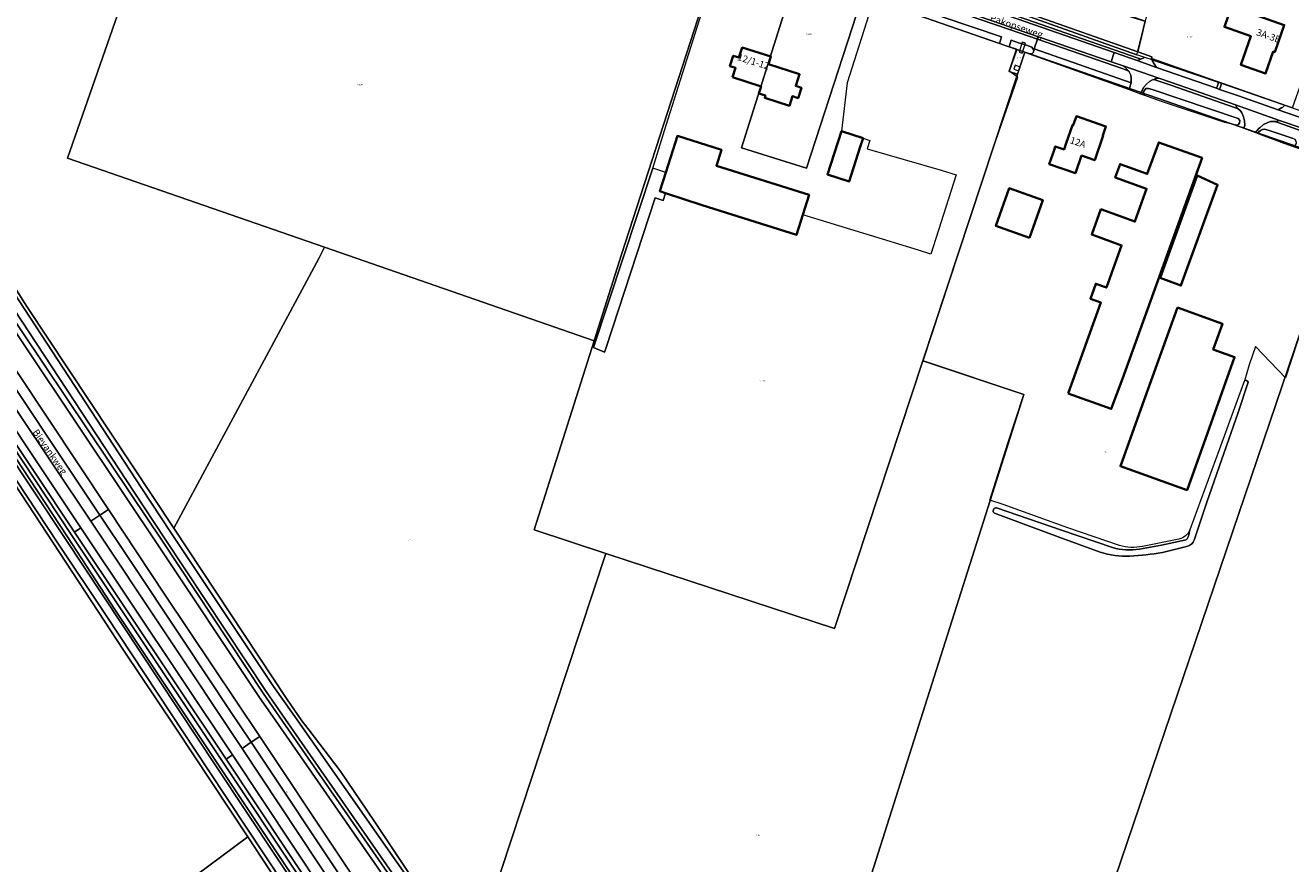
# Model space of a CAD drawing. Units: metres. Extents: x 206236 to 209642, y 434741 to 438221.
# Drawn here: x 208074 to 208538, y 436979 to 437287 of the extents above; entities that cross this region are included whole.
import ezdxf
from ezdxf.enums import TextEntityAlignment as Align

# ---------------------------------------------------------------- set-up
doc = ezdxf.new("R2010")
doc.units = ezdxf.units.M
doc.layers.get('0').update_dxf_attribs({"color": 8})
for name, color, linetype, lineweight in [('B-WE-GR-BOUWLAND-GV', 8, 'Continuous', 13), ('B-WE-GR-GRAS-GV', 8, 'Continuous', 13), ('B-WE-GR-GROENVOORZIENING-GV', 8, 'Continuous', 18), ('B-WE-GR-HOUTWAL-GV', 8, 'Continuous', 13), ('B-WE-KG-GRENS_PERCEEL-GV', 6, 'Continuous', 18), ('B-WE-KG-GRENS_PERCEEL-S', 8, 'Continuous', 25), ('B-WE-KW-KUNSTWERK_DEK-GV', 8, 'Continuous', 18), ('B-WE-OG-BEBOUWING-GV', 1, 'Continuous', 35), ('B-WE-OG-BEBOUWING-T18', 8, 'Continuous', 18), ('B-WE-OG-BEBOUWING_LAGE TRAFO-GV', 1, 'Continuous', 18), ('B-WE-OG-TOPOGRAFIE-T18', 8, 'Continuous', 18), ('B-WE-OG-WATER_GREPPEL-GV', 8, 'Continuous', 18), ('B-WE-OG-WATER_SLOOT-GV', 8, 'Continuous', 18), ('B-WE-OG-WEG-GV', 8, 'Continuous', 18), ('B-WE-VH-ONVERHARD-GV', 8, 'Continuous', 18), ('B-WE-VH-VERHARDING_ASFALT-GV', 8, 'Continuous', 18), ('B-WE-VH-VERHARDING_GESLOTEN-GV', 8, 'Continuous', 18), ('B-WE-VH-VERHARDING_OPEN-GV', 8, 'Continuous', 18)]:
    doc.layers.add(name, color=color, linetype=linetype, lineweight=lineweight)
doc.styles.add('NLCS-ISO', font='NLCS-ISO.ttf', dxfattribs={"height": 1.8})
doc.styles.add('NLCS-ISO-M100-T18', font='NLCS-ISO.ttf', dxfattribs={"height": 180})

# ---------------------------------------------------------------- blocks, each defined once
blk = doc.blocks.new('SKG-PERCEELNUMMER-SO')
at = {"style": 'NLCS-ISO', "oblique": 10, "flags": 1}
blk.add_attdef('GEMEENTECODE', text='', height=1.8, dxfattribs=at).set_placement((0, 2.6), align=Align.MIDDLE_CENTER)
at = {"style": 'NLCS-ISO', "oblique": 10}
blk.add_attdef('SECTIE', text='', height=1.8, dxfattribs=at).set_placement((-0.5, 0), align=Align.MIDDLE_RIGHT)
blk.add_attdef('PERCEELNUMMER', text='', height=1.8, dxfattribs=at).set_placement((0.5, 0), align=Align.MIDDLE_LEFT)

msp = doc.modelspace()

# ---------------------------------------------------------------- linework, layer by layer
at = {"layer": 'B-WE-GR-BOUWLAND-GV'}
msp.add_lwpolyline([(208193.199, 436767.103), (208224.046, 436788.826), (208269.172, 436820.483), (208267.97, 436822.496), (208251.868, 436846.784), (208196.632, 436930.147), (208141.394, 437013.511), (208103.75, 437070.324), (208086.107, 437096.841), (208063.206, 437131.262), (208060.38, 437133.003), (208029.128, 437178.623), (208022.385, 437188.465), (207972.067, 437260.749), (207970.046, 437263.652), (207969.097, 437264.582)], dxfattribs=at)
at = {"layer": 'B-WE-GR-GRAS-GV'}
for points in [[(208045.144, 437349.196), (208045.403, 437349.059), (208040.655, 437340.042), (208039.626, 437340.584), (208012.911, 437288.891), (208009.658, 437280.25), (208060.848, 437202.245), (208061.585, 437201.123), (208116.634, 437117.239), (208127.424, 437100.796), (208165.155, 437044.403), (208172.318, 437034.173), (208229.689, 436952.235)], [(208385.009, 437295.874), (208375.319, 437265.507), (208373.306, 437247.807), (208381.228, 437245.18), (208383.635, 437244.345), (208382.724, 437241.306), (208409.881, 437233.467), (208415.347, 437231.839), (208405.996, 437202.747), (208401.476, 437204.148), (208359.103, 437217.091), (208356.819, 437209.837), (208322.254, 437220.717), (208308.815, 437225.134), (208307.956, 437222.36), (208305.015, 437223.337), (208287.024, 437168.595), (208286.471, 437166.888), (208282.344, 437168.497), (208304.086, 437234.268), (208309.068, 437250.028), (208329.547, 437314.94)], [(208475.139, 437095.996), (208456.267, 437102.435), (208432.55, 437110.985), (208427.664, 437112.669), (208434.274, 437133.539), (208440.126, 437151.341), (208403.208, 437163.616), (208428.865, 437241.572), (208437.927, 437267.532), (208434.805, 437269.828), (208437.402, 437277.806), (208434.791, 437278.71), (208431.227, 437279.945), (208391.336, 437293.765)], [(208542.694, 437177.541), (208535.986, 437157.472), (208525.061, 437168.856), (208522.693, 437162.139), (208520.96, 437156.325)], [(208522.344, 437155.832), (208518.605, 437144.373), (208512.739, 437127.661), (208507.204, 437111.823), (208502.532, 437097.992)], [(208468.165, 437093.515), (208452.771, 437099.233), (208429.349, 437107.804)], [(208430.131, 437109.834), (208453.896, 437101.599), (208472.623, 437095.236)], [(208482.516, 437094.661), (208490.596, 437096.166), (208499.583, 437098.106)], [(208496.967, 437098.355), (208483.631, 437095.669)], [(208500.653, 437099.914), (208500.948, 437101.804)], [(208500.209, 437095.794), (208490.91, 437093.503)]]:
    msp.add_lwpolyline(points, dxfattribs=at)
for points in [[(208520.96, 437156.325, -0.5917421), (208522.344, 437155.832)], [(208429.349, 437107.804, -0.7582197), (208430.131, 437109.834)], [(208500.948, 437101.804, -0.2654182), (208496.967, 437098.355)], [(208499.583, 437098.106, 0.2013182), (208500.653, 437099.914)], [(208502.532, 437097.992, -0.284705), (208500.209, 437095.794)], [(208478.998, 437092.072, -0.0758551), (208468.165, 437093.515)], [(208472.623, 437095.236, 0.108476), (208482.516, 437094.661)], [(208483.631, 437095.669, -0.1247021), (208475.139, 437095.996)], [(208490.91, 437093.503, -0.0319471), (208478.998, 437092.072)]]:
    msp.add_lwpolyline(points, format="xyb", dxfattribs=at)
at = {"layer": 'B-WE-GR-GROENVOORZIENING-GV'}
msp.add_lwpolyline([(208478.684, 437263.039), (208478.885, 437263.61), (208479.436, 437265.502), (208443.941, 437277.906), (208443.796, 437277.485), (208443.7, 437276.728), (208443.17, 437276.218), (208442.091, 437276.181)], close=True, dxfattribs=at)
at = {"layer": 'B-WE-GR-HOUTWAL-GV'}
msp.add_lwpolyline([(208421.947, 437296.84), (208429.303, 437294.286), (208481.504, 437275.8), (208484.6, 437287.922), (208477.932, 437290.098), (208447.158, 437300.655), (208429.529, 437306.685), (208425.303, 437310.134), (208420.983, 437311.571), (208419.754, 437307.983), (208369.022, 437324.854), (208342.12, 437334.093), (208341.976, 437334.143), (208338.848, 437335.217), (208336.845, 437335.905), (208332.445, 437337.416), (208332.639, 437338.259), (208315.616, 437342.018), (208314.229, 437338.036), (208315.439, 437333.881), (208321.095, 437331.856), (208339.725, 437325.388), (208418.44, 437298.058)], close=True, dxfattribs=at)
at = {"layer": 'B-WE-KG-GRENS_PERCEEL-GV'}
for points in [[(208538.669, 437256.383), (208536.821, 437257.005), (208486.915, 437274.371), (208487.015, 437275.006), (208481.909, 437276.807), (208367.154, 437317.291), (208292.117, 437342.662), (208170.923, 437384.847), (208170.608, 437383.968), (208092.19, 437411.427), (208062.431, 437421.649)], [(208073.554, 437403.454), (208080.928, 437400.89), (208139.367, 437380.568), (208139.52, 437380.515), (208166.943, 437371.03), (208197.999, 437361.228), (208198.779, 437363.703), (208219.445, 437356.348), (208218.379, 437353.068), (208259.716, 437339.624), (208263.541, 437338.38), (208329.076, 437315.096), (208356.02, 437305.769), (208356.767, 437305.515), (208380.984, 437297.284), (208391.336, 437293.765), (208437.602, 437277.736), (208440.452, 437276.749), (208543.424, 437241.132)], [(208228.678, 436955.184), (208202.143, 436994.909), (208189.494, 437013.464), (208178.143, 437028.319), (208175.546, 437031.732), (208169.856, 437039.998), (208128.595, 437102.3), (208074.74, 437183.62), (208011.295, 437283.726)], [(208562.01, 437234.702), (208475.771, 436980.773), (208457.275, 436926.062), (208452.317, 436910.71), (208497.665, 436878.334), (208583.285, 436816.912)], [(208060.713, 437132.809), (208110.149, 437057.704), (208129.028, 437029.414), (208155.693, 436989.281), (208193.565, 436931.658)]]:
    msp.add_lwpolyline(points, dxfattribs=at)
for points in [[(208011.295, 437283.726), (208074.74, 437183.62), (208128.595, 437102.3), (208181.752, 437201.208), (208183.838, 437205.246), (208089.601, 437237.932), (208122.604, 437332.522), (208057.231, 437355.353), (208080.928, 437400.89), (208073.554, 437403.454), (208043.144, 437345.05), (208012.81, 437286.791)], [(208170.923, 437384.847), (208292.117, 437342.662), (208367.154, 437317.291), (208481.909, 437276.807), (208484.632, 437288.152), (208421.18, 437309.885), (208369.629, 437327.542), (208342.449, 437336.852), (208307.603, 437349.364), (208303.273, 437350.918), (208303.2, 437350.945), (208271.38, 437361.917), (208172.586, 437395.982), (208171.266, 437392.257), (208173.321, 437391.543)], [(208282.619, 437170.984), (208292.655, 437202.655), (208329.076, 437315.096), (208263.541, 437338.38), (208259.716, 437339.624), (208244.633, 437289.904), (208122.604, 437332.522), (208089.601, 437237.932), (208183.838, 437205.246)], [(208496.528, 437316.33), (208496.354, 437316.392), (208492.013, 437317.922), (208490.824, 437313.852), (208484.632, 437288.152), (208481.909, 437276.807), (208487.015, 437275.006), (208486.915, 437274.371), (208536.821, 437257.005), (208538.669, 437256.383), (208552.812, 437296.494)], [(208437.602, 437277.736), (208391.336, 437293.765), (208380.984, 437297.284), (208380.539, 437295.916), (208360.447, 437234.241), (208336.661, 437241.712), (208356.664, 437305.188), (208356.767, 437305.515), (208356.02, 437305.769), (208329.076, 437315.096), (208292.655, 437202.655), (208282.619, 437170.984), (208260.661, 437101.687), (208286.891, 437093.085), (208370.79, 437065.571), (208403.139, 437163.639), (208437.781, 437268.652), (208434.807, 437269.664)], [(208380.984, 437297.284), (208356.767, 437305.515), (208356.664, 437305.188), (208336.661, 437241.712), (208360.447, 437234.241), (208380.539, 437295.916)], [(208437.781, 437268.652), (208403.139, 437163.639), (208440.115, 437151.345), (208380.091, 436962.546), (208422.439, 436932.103), (208415.474, 436927.695), (208411.853, 436925.334), (208414.7, 436925.865), (208417.225, 436926.105), (208420.999, 436926.329), (208424.519, 436926.283), (208428.303, 436925.53), (208431.625, 436924.214), (208434.469, 436922.86), (208437.399, 436921.118), (208441.294, 436918.478), (208447.304, 436914.289), (208452.317, 436910.71), (208457.275, 436926.062), (208475.771, 436980.773), (208562.01, 437234.702), (208543.424, 437241.132), (208440.452, 437276.749)], [(208437.781, 437268.652), (208440.452, 437276.749), (208437.602, 437277.736), (208434.807, 437269.664)], [(208183.838, 437205.246), (208181.752, 437201.208), (208128.595, 437102.3), (208169.856, 437039.998), (208175.546, 437031.732), (208178.143, 437028.319), (208189.494, 437013.464), (208202.143, 436994.909), (208228.678, 436955.184), (208237.419, 436943.259), (208263.343, 437021.805), (208286.891, 437093.085), (208260.661, 437101.687), (208282.619, 437170.984)], [(208440.115, 437151.345), (208403.139, 437163.639), (208370.79, 437065.571), (208286.891, 437093.085), (208263.343, 437021.805), (208237.419, 436943.259), (208268.634, 436900.675), (208275.347, 436891.472), (208288.95, 436872.333), (208307.813, 436849.819), (208308.856, 436849.911), (208309.305, 436849.299), (208352.891, 436882.03), (208411.853, 436925.334), (208415.474, 436927.695), (208422.439, 436932.103), (208380.091, 436962.546)], [(208056.958, 436916.06), (208155.693, 436989.281), (208129.028, 437029.414), (208110.149, 437057.704), (208060.713, 437132.809), (207949.285, 437048.659), (207951.978, 437045.515), (207979.96, 437011.666), (207991.712, 436997.243), (208044.884, 436931.427), (208053.076, 436921.233)], [(208192.113, 436766.718), (208267.367, 436817.849), (208266.298, 436819.095), (208267.812, 436820.156), (208243.409, 436856.414), (208193.565, 436931.658), (208155.693, 436989.281), (208056.958, 436916.06), (208173.4, 436771.87), (208176.21, 436768.77), (208178.51, 436767.01), (208182.08, 436765.47), (208184.825, 436765.118), (208190.54, 436766.12)]]:
    msp.add_lwpolyline(points, close=True, dxfattribs=at)
at = {"layer": 'B-WE-KW-KUNSTWERK_DEK-GV'}
msp.add_lwpolyline([(208439.561, 437280.372), (208438.372, 437276.732), (208439.516, 437276.358), (208440.705, 437279.998)], close=True, dxfattribs=at)
at = {"layer": 'B-WE-OG-BEBOUWING-GV'}
for points in [[(208516.268, 437293.47), (208513.632, 437285.991), (208523.366, 437282.56), (208519.692, 437272.136), (208528.749, 437268.944), (208531.577, 437276.968), (208532.081, 437276.791), (208535.563, 437286.669)], [(208333.406, 437267.559), (208343.855, 437264.185), (208343.026, 437261.619), (208345.427, 437260.839), (208345.162, 437260.023), (208354.18, 437257.11), (208355.314, 437260.622), (208357.408, 437259.946), (208358.628, 437263.724), (208356.534, 437264.4), (208357.929, 437268.651), (208346.527, 437272.392), (208347.425, 437275.129), (208336.923, 437278.451), (208335.726, 437274.744), (208333.632, 437275.42), (208332.413, 437271.642), (208334.506, 437270.966)], [(208461.267, 437238.896), (208466.115, 437237.225), (208469.2, 437246.181), (208469.058, 437246.23), (208470.194, 437249.527), (208459.406, 437253.243), (208458.271, 437249.947), (208457.951, 437250.057), (208455.673, 437243.444), (208454.866, 437241.101), (208451.666, 437242.203), (208451.208, 437240.875), (208449.436, 437235.733), (208459.037, 437232.425)], [(208308.935, 437232.6), (208306.709, 437225.826), (208308.815, 437225.134), (208322.254, 437220.717), (208356.819, 437209.837), (208359.103, 437217.091), (208361.425, 437224.468), (208327.48, 437235.153), (208329.315, 437240.984), (208313.173, 437246.065)], [(208380.201, 437242.034), (208381.228, 437245.18), (208373.306, 437247.807), (208368.134, 437231.964), (208376.056, 437229.337)], [(208456.402, 437151.726), (208472.18, 437146.038), (208476.244, 437157.048), (208505.464, 437238.012), (208489.555, 437243.689), (208485.387, 437232.127), (208475.419, 437235.72), (208473.665, 437230.855), (208485.154, 437226.713), (208480.823, 437214.699), (208468.365, 437219.19), (208465.017, 437209.904), (208475.954, 437205.961), (208470.378, 437190.493), (208466.518, 437191.884), (208464.536, 437186.384), (208468.395, 437184.993), (208463.859, 437172.41)], [(208490.159, 437194.105), (208497.707, 437191.258), (208511.13, 437228.183), (208503.677, 437231.504)], [(208442.192, 437208.752), (208447.086, 437222.527), (208434.818, 437226.881), (208429.924, 437213.107)], [(208496.473, 437183.168), (208482.967, 437145.951), (208482.988, 437145.944), (208475.521, 437125.019), (208499.97, 437116.295), (208507.436, 437137.22), (208517.36, 437165.03), (208509.584, 437167.852), (208512.97, 437177.181)]]:
    msp.add_lwpolyline(points, close=True, dxfattribs=at)
at = {"layer": 'B-WE-OG-BEBOUWING_LAGE TRAFO-GV'}
msp.add_lwpolyline([(208436.972, 437271.928), (208436.478, 437270.512), (208438.319, 437269.869), (208438.813, 437271.285)], close=True, dxfattribs=at)
at = {"layer": 'B-WE-OG-WATER_GREPPEL-GV'}
for points in [[(208386.72, 437295.435), (208391.336, 437293.765), (208431.227, 437279.945), (208431.995, 437282.323), (208389.125, 437296.928), (208387.347, 437297.479), (208386.836, 437297.233), (208386.267, 437296.25), (208386.172, 437295.815)], [(208437.402, 437277.806), (208441.07, 437276.535), (208442.091, 437276.181), (208443.17, 437276.218), (208443.7, 437276.728), (208443.796, 437277.485), (208443.04, 437278.602), (208441.072, 437279.248), (208438.178, 437280.217), (208435.543, 437281.115), (208434.791, 437278.71)], [(208517.589, 437250.128), (208518.365, 437250.033), (208518.763, 437250.24), (208519.142, 437250.883), (208519.257, 437251.754), (208518.747, 437252.436), (208487.192, 437263.089), (208485.887, 437263.45), (208484.865, 437263.471), (208484.429, 437262.998), (208484.031, 437262.185), (208483.916, 437261.409), (208484.332, 437261.011), (208490.461, 437258.79), (208513.711, 437251.155), (208516, 437250.66)], [(208537.546, 437242.649), (208538.644, 437242.42), (208539.344, 437242.552), (208539.666, 437242.798), (208539.894, 437243.1), (208540.027, 437243.478), (208539.989, 437244.084), (208539.612, 437244.69), (208538.439, 437245.24), (208530.758, 437247.823), (208528.488, 437248.488), (208527.656, 437248.47), (208526.841, 437248.036), (208526.197, 437247.431), (208526.253, 437246.806), (208535.447, 437243.408)]]:
    msp.add_lwpolyline(points, close=True, dxfattribs=at)
for points in [[(208520.96, 437156.325), (208520.692, 437155.427), (208511.751, 437131.015), (208500.948, 437101.804), (208500.653, 437099.914)], [(208502.532, 437097.992), (208507.204, 437111.823), (208512.739, 437127.661), (208518.605, 437144.373), (208522.344, 437155.832)], [(208429.349, 437107.804), (208452.771, 437099.233), (208468.165, 437093.515)], [(208472.623, 437095.236), (208453.896, 437101.599), (208430.131, 437109.834)], [(208499.583, 437098.106), (208490.596, 437096.166), (208482.516, 437094.661)], [(208490.91, 437093.503), (208500.209, 437095.794)]]:
    msp.add_lwpolyline(points, dxfattribs=at)
for points in [[(208522.344, 437155.832, 0.5917421), (208520.96, 437156.325)], [(208430.131, 437109.834, 0.7582197), (208429.349, 437107.804)], [(208500.653, 437099.914, -0.2013182), (208499.583, 437098.106)], [(208500.209, 437095.794, 0.284705), (208502.532, 437097.992)], [(208468.165, 437093.515, 0.0758551), (208478.998, 437092.072)], [(208482.516, 437094.661, -0.108476), (208472.623, 437095.236)], [(208478.998, 437092.072, 0.0319471), (208490.91, 437093.503)]]:
    msp.add_lwpolyline(points, format="xyb", dxfattribs=at)
at = {"layer": 'B-WE-OG-WATER_SLOOT-GV'}
for points in [[(208304.786, 436850.124), (208288.216, 436871.069), (208282.841, 436877.863), (208272.589, 436891.892), (208267.185, 436899.49), (208236.149, 436943.009), (208229.689, 436952.235), (208172.318, 437034.173), (208165.155, 437044.403), (208127.424, 437100.796), (208116.634, 437117.239), (208061.585, 437201.123), (208060.848, 437202.245), (208009.658, 437280.25)], [(208006.713, 437278.312), (208058.182, 437200.289), (208058.872, 437199.242), (208114.089, 437115.538), (208125.211, 437098.678), (208162.369, 437042.575), (208169.509, 437032.297), (208226.57, 436950.152), (208233.014, 436940.875), (208264.252, 436897.403), (208266.951, 436893.574), (208280.006, 436875.644), (208285.177, 436869.038), (208290.414, 436862.347), (208301.973, 436847.878), (208302.561, 436847.398)], [(208088.684, 437098.563), (208066.003, 437132.71), (208065.595, 437133.104), (208063.206, 437131.262), (208086.107, 437096.841), (208103.75, 437070.324), (208141.394, 437013.511), (208196.632, 436930.147), (208251.868, 436846.784), (208267.97, 436822.496), (208268.073, 436822.363)], [(208270.759, 436824.452), (208254.678, 436848.661), (208199.347, 436931.962), (208144.016, 437015.262), (208088.684, 437098.563)]]:
    msp.add_lwpolyline(points, dxfattribs=at)
at = {"layer": 'B-WE-OG-WEG-GV'}
for points in [[(208435.543, 437281.115), (208438.178, 437280.217), (208441.072, 437279.248), (208443.04, 437278.602), (208443.796, 437277.485), (208443.941, 437277.906), (208445.164, 437281.454), (208434.906, 437284.99), (208391.49, 437299.992), (208390.446, 437300.354), (208389.494, 437300.684), (208385.649, 437298.833), (208384.763, 437296.335), (208384.637, 437295.981), (208385.009, 437295.874), (208386.72, 437295.435), (208386.172, 437295.815), (208386.267, 437296.25), (208386.836, 437297.233), (208387.347, 437297.479), (208389.125, 437296.928), (208431.995, 437282.323), (208431.227, 437279.945), (208434.791, 437278.71)], [(208390.773, 437301.299), (208389.494, 437300.684), (208390.446, 437300.354), (208391.49, 437299.992), (208434.906, 437284.99), (208445.164, 437281.454), (208445.49, 437282.399), (208435.232, 437285.935), (208391.817, 437300.937)], [(208481.504, 437275.8), (208429.303, 437294.286), (208421.947, 437296.84), (208422.519, 437295.238), (208423.275, 437294.979), (208482.043, 437274.593), (208483.051, 437274.235), (208484.116, 437274.701), (208484.167, 437274.902)], [(208483.051, 437274.235), (208482.043, 437274.593), (208423.275, 437294.979), (208422.519, 437295.238), (208422.949, 437294.034), (208473.258, 437276.582), (208481.712, 437273.649)], [(208479.436, 437265.502), (208479.514, 437267.262), (208479.401, 437268.341), (208478.627, 437269.742), (208476.218, 437270.751), (208445.164, 437281.454), (208443.941, 437277.906)], [(208476.544, 437271.696), (208472.095, 437273.229), (208445.49, 437282.399), (208445.164, 437281.454), (208476.218, 437270.751), (208478.627, 437269.742), (208478.348, 437270.017), (208477.606, 437270.746)], [(208518.747, 437252.436), (208519.257, 437251.754), (208519.142, 437250.883), (208518.763, 437250.24), (208518.365, 437250.033), (208517.589, 437250.128), (208520.809, 437248.893), (208521.09, 437250.011), (208521.021, 437251.514), (208521.017, 437251.6), (208520.678, 437253.039), (208520.036, 437254.478), (208519.394, 437255.406), (208518.736, 437255.985), (208517.401, 437256.451), (208493.964, 437264.634), (208489.255, 437266.258), (208487.725, 437266.785), (208487.272, 437266.666), (208486.193, 437266.024), (208485.075, 437265.06), (208483.976, 437263.737), (208483.236, 437262.186), (208482.925, 437261.516), (208484.332, 437261.011), (208483.916, 437261.409), (208484.031, 437262.185), (208484.429, 437262.998), (208484.865, 437263.471), (208485.887, 437263.45), (208487.192, 437263.089)], [(208518.736, 437255.985), (208518.316, 437256.354), (208517.731, 437257.395), (208494.292, 437265.579), (208489.581, 437267.203), (208488.276, 437266.93), (208487.725, 437266.785), (208489.255, 437266.258), (208493.964, 437264.634), (208517.401, 437256.451)], [(208533.928, 437255.957), (208534.616, 437256.307), (208534.894, 437256.448), (208535.576, 437257.034), (208535.652, 437257.337), (208534.861, 437257.607), (208512.59, 437265.214), (208512.203, 437264.068), (208511.883, 437263.12), (208518.454, 437260.839), (208533.393, 437255.672)], [(208533.879, 437251.757), (208532.447, 437251.36), (208532.056, 437251.334), (208533.549, 437250.813), (208542.146, 437247.811), (208560.903, 437241.343), (208561.229, 437242.288), (208542.474, 437248.756)], [(208108.508, 437073.613), (208090.959, 437100.083), (208068.845, 437133.438), (208066.971, 437134.15), (208065.595, 437133.104), (208066.003, 437132.71), (208067.571, 437132.682), (208089.539, 437099.134), (208106.902, 437072.62), (208144.795, 437015.783), (208200.268, 436932.577), (208255.741, 436849.371), (208270.674, 436826.972), (208274.281, 436825.052), (208257.346, 436850.444), (208201.86, 436933.641), (208146.373, 437016.838)]]:
    msp.add_lwpolyline(points, close=True, dxfattribs=at)
for points in [[(207999.663, 437279.878), (207999.874, 437279.54), (208054.708, 437197.74), (208055.342, 437196.795), (208111.135, 437113.564), (208122.491, 437096.624), (208159.79, 437040.719), (208166.858, 437030.526), (208223.851, 436948.335)], [(208302.561, 436847.398), (208299.639, 436846.867), (208288.461, 436860.786), (208283.092, 436867.645), (208278.037, 436874.103), (208264.923, 436892.112), (208262.214, 436895.954), (208230.25, 436939.107), (208223.851, 436948.335), (208166.858, 437030.526), (208159.79, 437040.719), (208122.491, 437096.624), (208111.135, 437113.564), (208055.342, 437196.795), (208054.708, 437197.74), (207999.874, 437279.54)], [(208225.476, 436949.42), (208168.462, 437031.597), (208161.345, 437041.856), (208124.174, 437097.925), (208112.887, 437114.735), (208057.01, 437197.951), (208056.345, 437198.941), (208001.911, 437280.008)], [(208001.911, 437280.008), (208056.345, 437198.941), (208057.01, 437197.951), (208112.887, 437114.735), (208124.174, 437097.925), (208161.345, 437041.856), (208168.462, 437031.597), (208225.476, 436949.42), (208231.872, 436940.201), (208259.449, 436901.591), (208264.252, 436897.403), (208233.014, 436940.875), (208226.57, 436950.152), (208169.509, 437032.297), (208162.369, 437042.575), (208125.211, 437098.678), (208114.089, 437115.538), (208058.872, 437199.242), (208058.182, 437200.289), (208006.713, 437278.312)], [(207993.961, 437276.653), (207993.002, 437276.368), (207993.485, 437275.596), (208016.671, 437241.249), (208022.054, 437233.007), (208035.983, 437212.284), (208044.156, 437199.98), (208049.132, 437192.49), (208104.592, 437109.192), (208125.447, 437077.811), (208160.063, 437025.985), (208215.543, 436942.783), (208228.198, 436923.789), (208241.079, 436904.644), (208258.436, 436879.196), (208271.958, 436860.207), (208275.022, 436855.904)], [(208487.89, 437272.518), (208488.73, 437271.159), (208510.811, 437263.493), (208511.107, 437264.448), (208511.464, 437265.599), (208487.61, 437273.741), (208487.169, 437273.89)], [(208487.329, 437273.426), (208487.89, 437272.518)], [(207971.775, 437264.838), (207970.046, 437263.652), (207972.067, 437260.749), (208022.385, 437188.465), (208029.128, 437178.623), (208060.38, 437133.003), (208063.206, 437131.262), (208065.595, 437133.104), (208066.971, 437134.15), (208068.845, 437133.438), (208090.959, 437100.083), (208108.508, 437073.613), (208146.373, 437016.838), (208201.86, 436933.641)], [(208542.146, 437247.811), (208533.549, 437250.813), (208532.056, 437251.334), (208531.595, 437251.304), (208530.554, 437251.287), (208529.948, 437251.114), (208529.627, 437251.023), (208527.998, 437250.23), (208526.738, 437249.197), (208526.407, 437248.926), (208525.535, 437247.943), (208525.041, 437247.271), (208526.253, 437246.806), (208526.197, 437247.431), (208526.841, 437248.036), (208527.656, 437248.47), (208528.488, 437248.488), (208530.758, 437247.823), (208538.439, 437245.24)], [(208304.957, 436796.429), (208299.809, 436803.49), (208292.634, 436813.557), (208283.214, 436827.109), (208264.389, 436855.149), (208250.21, 436876.545), (208221.753, 436919.227), (208208.881, 436938.332), (208153.57, 437021.647), (208098.175, 437104.905), (208070.995, 437145.509), (208042.412, 437187.832), (208040.018, 437191.377), (208026.409, 437210.947), (208023.97, 437214.321), (208020.654, 437218.908), (208001.571, 437244.338)], [(208538.644, 437242.42), (208537.546, 437242.649), (208546.948, 437239.364)], [(208038.582, 437185.91), (208038.921, 437185.412), (208050.76, 437167.978), (208094.499, 437102.449), (208150.018, 437019.273), (208205.476, 436936.056), (208260.925, 436852.835), (208273.669, 436833.708)], [(208258.504, 436851.217), (208203.125, 436934.486), (208147.729, 437017.744), (208092.206, 437100.916), (208048.973, 437165.678), (208036.628, 437183.822), (208036.331, 437184.258)], [(208200.268, 436932.577), (208144.795, 437015.783), (208106.902, 437072.62), (208089.539, 437099.134), (208067.571, 437132.682), (208066.003, 437132.71), (208088.684, 437098.563), (208144.016, 437015.262), (208199.347, 436931.962)]]:
    msp.add_lwpolyline(points, dxfattribs=at)
msp.add_lwpolyline([(208487.169, 437273.89, 0.1288525), (208487.329, 437273.426)], format="xyb", dxfattribs=at)
at = {"layer": 'B-WE-VH-ONVERHARD-GV'}
msp.add_lwpolyline([(208308.815, 437225.134), (208306.709, 437225.826), (208308.935, 437232.6), (208304.086, 437234.268), (208282.344, 437168.497), (208286.471, 437166.888), (208287.024, 437168.595), (208305.015, 437223.337), (208307.956, 437222.36)], close=True, dxfattribs=at)
at = {"layer": 'B-WE-VH-VERHARDING_ASFALT-GV'}
for points in [[(208391.817, 437300.937), (208435.232, 437285.935), (208445.49, 437282.399), (208472.095, 437273.229), (208473.258, 437276.582), (208422.949, 437294.034)], [(208549.979, 437249.935), (208533.393, 437255.672), (208518.454, 437260.839), (208511.883, 437263.12), (208510.811, 437263.493), (208488.73, 437271.159), (208481.712, 437273.649), (208473.258, 437276.582), (208472.095, 437273.229), (208476.544, 437271.696), (208489.581, 437267.203), (208494.292, 437265.579), (208517.731, 437257.395), (208533.879, 437251.757), (208542.474, 437248.756)]]:
    msp.add_lwpolyline(points, dxfattribs=at)
for points in [[(208049.132, 437192.49), (208045.956, 437190.288), (208066.648, 437159.376), (208091.896, 437121.409), (208101.472, 437107.107), (208104.592, 437109.192)], [(208066.648, 437159.376), (208045.956, 437190.288), (208042.412, 437187.832), (208070.995, 437145.509), (208098.175, 437104.905), (208101.472, 437107.107), (208091.896, 437121.409)], [(208038.921, 437185.412), (208036.628, 437183.822), (208048.973, 437165.678), (208092.206, 437100.916), (208094.499, 437102.449), (208050.76, 437167.978)], [(208111.612, 437091.963), (208101.472, 437107.107), (208098.175, 437104.905), (208153.57, 437021.647), (208156.944, 437023.901), (208149.389, 437035.234), (208132.026, 437061.372)], [(208104.592, 437109.192), (208101.472, 437107.107), (208111.612, 437091.963), (208132.026, 437061.372), (208149.389, 437035.234), (208156.944, 437023.901), (208160.063, 437025.985), (208125.447, 437077.811)], [(208094.499, 437102.449), (208092.206, 437100.916), (208147.729, 437017.744), (208150.018, 437019.273)], [(208183.668, 436983.783), (208165.67, 437010.812), (208156.944, 437023.901), (208153.57, 437021.647), (208208.881, 436938.332), (208212.375, 436940.666), (208201.157, 436957.581)], [(208160.063, 437025.985), (208156.944, 437023.901), (208165.67, 437010.812), (208183.668, 436983.783), (208201.157, 436957.581), (208212.375, 436940.666), (208215.543, 436942.783)], [(208150.018, 437019.273), (208147.729, 437017.744), (208203.125, 436934.486), (208205.476, 436936.056)]]:
    msp.add_lwpolyline(points, close=True, dxfattribs=at)
at = {"layer": 'B-WE-VH-VERHARDING_GESLOTEN-GV'}
msp.add_lwpolyline([(208518.736, 437255.985), (208519.394, 437255.406), (208520.036, 437254.478), (208520.678, 437253.039), (208521.017, 437251.6), (208521.021, 437251.514), (208521.09, 437250.011), (208520.809, 437248.893), (208525.041, 437247.271), (208525.535, 437247.943), (208526.407, 437248.926), (208526.738, 437249.197), (208527.998, 437250.23), (208529.627, 437251.023), (208529.948, 437251.114), (208530.554, 437251.287), (208531.595, 437251.304), (208532.056, 437251.334), (208532.447, 437251.36), (208533.879, 437251.757), (208517.731, 437257.395), (208518.316, 437256.354)], close=True, dxfattribs=at)
at = {"layer": 'B-WE-VH-VERHARDING_OPEN-GV'}
for points in [[(208487.169, 437273.89), (208484.167, 437274.902), (208484.116, 437274.701), (208483.051, 437274.235), (208481.712, 437273.649), (208488.73, 437271.159)], [(208488.73, 437271.159), (208487.89, 437272.518), (208487.329, 437273.426)]]:
    msp.add_lwpolyline(points, dxfattribs=at)
msp.add_lwpolyline([(208487.329, 437273.426, -0.1288525), (208487.169, 437273.89)], format="xyb", dxfattribs=at)
for points in [[(208478.627, 437269.742), (208479.401, 437268.341), (208479.514, 437267.262), (208479.436, 437265.502), (208478.885, 437263.61), (208478.684, 437263.039), (208482.925, 437261.516), (208483.236, 437262.186), (208483.976, 437263.737), (208485.075, 437265.06), (208486.193, 437266.024), (208487.272, 437266.666), (208487.725, 437266.785), (208488.276, 437266.93), (208489.581, 437267.203), (208476.544, 437271.696), (208477.606, 437270.746), (208478.348, 437270.017)], [(208511.883, 437263.12), (208512.203, 437264.068), (208512.59, 437265.214), (208511.464, 437265.599), (208511.107, 437264.448), (208510.811, 437263.493)], [(208534.616, 437256.307), (208533.928, 437255.957), (208533.393, 437255.672), (208549.979, 437249.935), (208549.403, 437250.829), (208549.044, 437251.719), (208548.919, 437252.571), (208535.652, 437257.337), (208535.576, 437257.034), (208534.894, 437256.448)]]:
    msp.add_lwpolyline(points, close=True, dxfattribs=at)

# ---------------------------------------------------------------- block references
at = {"layer": 'B-WE-KG-GRENS_PERCEEL-S', "xscale": 0.25, "yscale": 0.25, "zscale": 0.25}
for p, values in [((208360.918, 437283.272), {'PERCEELNUMMER': '1502', 'SECTIE': 'O'}), ((208500.478, 437282.274), {'PERCEELNUMMER': '1125', 'SECTIE': 'O'}), ((208438.162, 437274.697), {'PERCEELNUMMER': '10', 'SECTIE': 'O'}), ((208196.422, 437264.847), {'PERCEELNUMMER': '1544', 'SECTIE': 'O'}), ((208343.884, 437156.366), {'PERCEELNUMMER': '1503', 'SECTIE': 'O'}), ((208469.75, 437130.415), {'PERCEELNUMMER': '11', 'SECTIE': 'O'}), ((208215.222, 437097.939), {'PERCEELNUMMER': '8', 'SECTIE': 'O'}), ((208169.565, 437005.852), {'PERCEELNUMMER': '137', 'SECTIE': 'N'}), ((208342.474, 436989.976), {'PERCEELNUMMER': '12', 'SECTIE': 'O'})]:
    msp.add_blockref('SKG-PERCEELNUMMER-SO', p, dxfattribs=at).add_auto_attribs(values)

# ---------------------------------------------------------------- texts
at = {"layer": 'B-WE-OG-BEBOUWING-T18', "style": 'NLCS-ISO-M100-T18'}
for s, rotation, p in [('3A-3B', 340.6, (208529.804, 437282.364)), ('12/1-12', 342.4, (208340.943, 437272.984)), ('12A', 341, (208459.883, 437243.385))]:
    msp.add_text(s, height=2.5, rotation=rotation, dxfattribs=at).set_placement(p, align=Align.MIDDLE)
at = {"layer": 'B-WE-OG-TOPOGRAFIE-T18', "style": 'NLCS-ISO-M100-T18'}
for s, rotation, p in [('Pakopseweg', 341.3, (208437.354, 437285.955)), ('Bievankweg', 304.8, (208082.923, 437130.128))]:
    msp.add_text(s, height=2.5, rotation=rotation, dxfattribs=at).set_placement(p, align=Align.MIDDLE)

doc.saveas('drawing.dxf')
